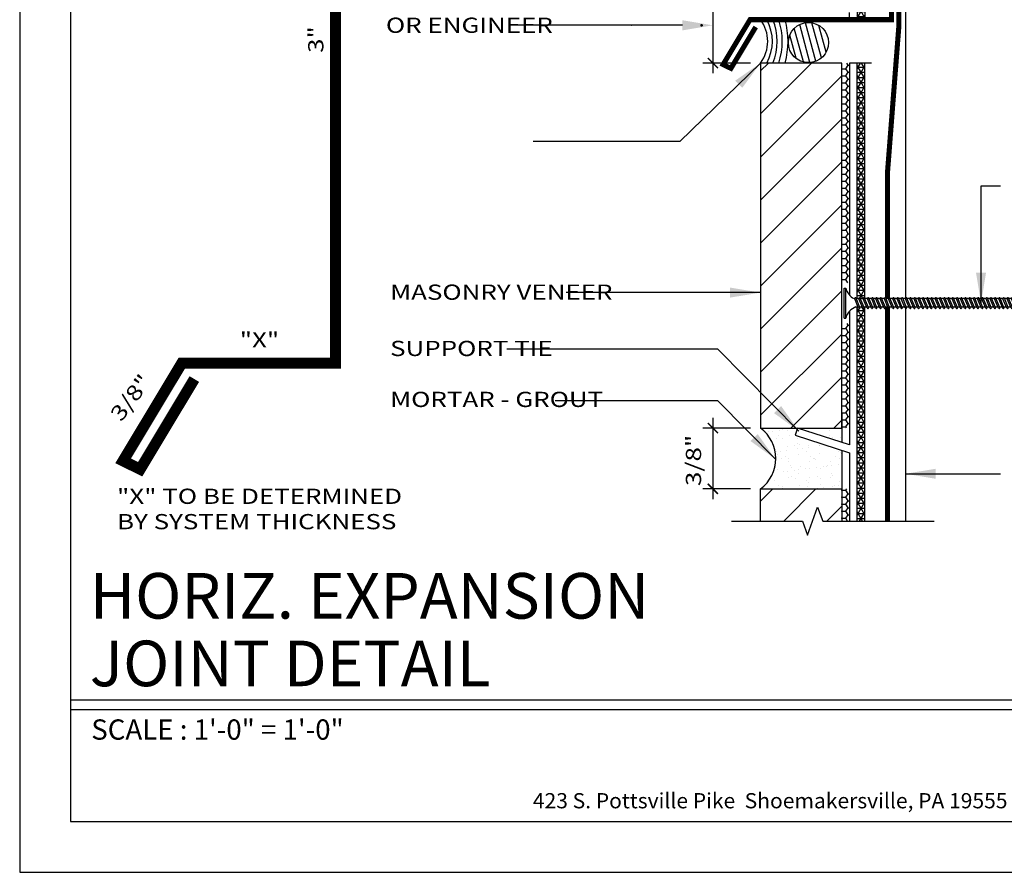
# Model space of a CAD drawing. Units: inches. Extents: x 19 to 28.4, y 1 to 12.
# Drawn here: x 19 to 25.1, y 1 to 6.2 of the extents above; entities that cross this region are included whole.
import ezdxf

# ---------------------------------------------------------------- set-up
doc = ezdxf.new("R2010")
doc.units = ezdxf.units.IN
doc.header["$MEASUREMENT"] = 0
for name, color, linetype in [('A-DE-05', 8, 'Continuous'), ('A-DE-10', 6, 'Continuous'), ('A-DE-15', 9, 'Continuous'), ('A-DE-35', 1, 'Continuous'), ('A-DE-50', 3, 'Continuous'), ('A-NO', 2, 'Continuous'), ('A-PA', 9, 'Continuous'), ('A-TITLE-13', 2, 'Continuous'), ('A-TITLE-30', 5, 'Continuous'), ('A-TITLE-NO2', 1, 'Continuous'), ('BLDG WRAP', 6, 'Continuous'), ('FLASHING', 9, 'Continuous'), ('MORTAIRVENT', 4, 'Continuous')]:
    doc.layers.add(name, color=color, linetype=linetype)
doc.styles.add('City', font='cityb___.ttf', dxfattribs={"height": 0.09375})
doc.styles.add('NOTE 1', font='ARCHITXT.SHX', dxfattribs={"height": 0.09375})
doc.styles.get("Standard").update_dxf_attribs({"font": 'arial.ttf'})
doc.styles.add('Title', font='times.ttf', dxfattribs={"height": 0.09375})
doc.dimstyles.new('DIM1', dxfattribs={"dimscale": 2, "dimtxt": 0.09375, "dimasz": 0.03125, "dimexe": 0.03125, "dimexo": 0.03125, "dimgap": 0.03125, "dimtad": 1, "dimzin": 3, "dimdsep": 46, "dimlunit": 4, "dimtxsty": 'NOTE 1', "dimblk": 'ARCHTICK', "dimcen": 0.0625, "dimdle": 0.03125, "dimclre": 9, "dimclrt": 256, "dimadec": 0, "dimazin": 0, "dimtfac": 0.75, "dimtix": 1, "dimtmove": 1, "dimatfit": 3, "dimldrblk": 'ARCHTICK', "dimfxl": 0, "dimtolj": 1, "dimtzin": 0, "dimarcsym": 0})
doc.dimstyles.get("Standard").update_dxf_attribs({"dimtxt": 0.18, "dimasz": 0.1875, "dimexe": 0.18, "dimexo": 0.0625, "dimgap": 0.09, "dimtad": 0, "dimtih": 1, "dimtoh": 1, "dimdec": 4, "dimzin": 0, "dimdsep": 46, "dimtxsty": 'Standard', "dimcen": 0.09, "dimadec": 0, "dimazin": 0, "dimtfac": 1, "dimtdec": 4, "dimtofl": 0, "dimtmove": 0, "dimatfit": 3, "dimfxl": 0, "dimtolj": 1, "dimtzin": 0, "dimarcsym": 0})
pattern_1 = [(0, (18.338956, 0.147777), (0.0375, 0.021650635), [0.025, -0.05]), (120, (18.338956, 0.147777), (-0.0375, 0.021650635), [0.025, -0.05]), (60, (18.338956, 0.147777), (8e-11, 0.04330127), [-0.05, 0.025])]

# ---------------------------------------------------------------- blocks, each defined once
blk = doc.blocks.new('_ArchTick')
at = {"color": 0, "linetype": 'ByBlock', "const_width": 0.15}
blk.add_lwpolyline([(-0.5, -0.5), (0.5, 0.5)], dxfattribs=at)
blk = doc.blocks.new('1.5 in Screw')
at = {"layer": 'A-DE-05'}
for p, q in [((-0.031, -0.0794), (0.0259, -0.0552)), ((-0.031, -0.1055), (0.0259, -0.0813)), ((-0.031, -0.1316), (0.0259, -0.1074)), ((-0.027, -0.0875), (0.0294, -0.0635)), ((-0.027, -0.1136), (0.0294, -0.0896)), ((-0.027, -0.1397), (0.0294, -0.1157)), ((-0.031, -0.1577), (0.0259, -0.1335)), ((-0.031, -0.1838), (0.0259, -0.1596)), ((-0.027, -0.1658), (0.0294, -0.1418)), ((-0.027, -0.1919), (0.0294, -0.1679)), ((-0.031, -0.2099), (0.0259, -0.1857)), ((-0.031, -0.236), (0.0259, -0.2118)), ((-0.031, -0.2621), (0.0259, -0.2379)), ((-0.027, -0.218), (0.0294, -0.194)), ((-0.027, -0.2441), (0.0294, -0.2201)), ((-0.031, -0.2882), (0.0259, -0.264)), ((-0.031, -0.3143), (0.0259, -0.2901)), ((-0.027, -0.2702), (0.0294, -0.2462)), ((-0.027, -0.2963), (0.0294, -0.2723)), ((-0.027, -0.3224), (0.0294, -0.2984)), ((-0.031, -0.3404), (0.0259, -0.3162)), ((-0.031, -0.3665), (0.0259, -0.3423)), ((-0.027, -0.3485), (0.0294, -0.3245)), ((-0.027, -0.3746), (0.0294, -0.3506)), ((-0.031, -0.3926), (0.0259, -0.3684)), ((-0.031, -0.4187), (0.0259, -0.3945)), ((-0.031, -0.4448), (0.0259, -0.4206)), ((-0.027, -0.4007), (0.0294, -0.3767)), ((-0.027, -0.4268), (0.0294, -0.4028)), ((-0.031, -0.4709), (0.0259, -0.4467)), ((-0.031, -0.497), (0.0259, -0.4728)), ((-0.027, -0.4529), (0.0294, -0.4289)), ((-0.027, -0.479), (0.0294, -0.455)), ((-0.027, -0.5051), (0.0294, -0.4811)), ((-0.031, -0.5231), (0.0259, -0.4989)), ((-0.031, -0.5492), (0.0259, -0.525)), ((-0.027, -0.5312), (0.0294, -0.5072)), ((-0.027, -0.5573), (0.0294, -0.5333)), ((-0.031, -0.5753), (0.0259, -0.5511)), ((-0.031, -0.6014), (0.0259, -0.5772)), ((-0.031, -0.6275), (0.0259, -0.6033)), ((-0.027, -0.5834), (0.0294, -0.5594)), ((-0.027, -0.6095), (0.0294, -0.5855)), ((-0.031, -0.6536), (0.0259, -0.6294)), ((-0.031, -0.6797), (0.0259, -0.6555)), ((-0.027, -0.6356), (0.0294, -0.6116)), ((-0.027, -0.6617), (0.0294, -0.6377)), ((-0.027, -0.6878), (0.0294, -0.6638)), ((-0.031, -0.7058), (0.0259, -0.6816)), ((-0.031, -0.7319), (0.0259, -0.7077)), ((-0.027, -0.7139), (0.0294, -0.6899)), ((-0.027, -0.74), (0.0294, -0.716)), ((-0.031, -0.758), (0.0259, -0.7338)), ((-0.031, -0.7841), (0.0259, -0.7599)), ((-0.031, -0.8102), (0.0259, -0.786)), ((-0.027, -0.7661), (0.0294, -0.7421)), ((-0.027, -0.7922), (0.0294, -0.7682)), ((-0.031, -0.8363), (0.0259, -0.8121)), ((-0.031, -0.8624), (0.0259, -0.8382)), ((-0.027, -0.8183), (0.0294, -0.7943)), ((-0.027, -0.8444), (0.0294, -0.8204)), ((-0.027, -0.8705), (0.0294, -0.8465)), ((-0.031, -0.8885), (0.0259, -0.8643)), ((-0.031, -0.9146), (0.0259, -0.8904)), ((-0.027, -0.8966), (0.0294, -0.8726)), ((-0.027, -0.9227), (0.0294, -0.8987)), ((-0.031, -0.9407), (0.0259, -0.9165)), ((-0.031, -0.9668), (0.0259, -0.9426)), ((-0.031, -0.9929), (0.0259, -0.9687)), ((-0.027, -0.9488), (0.0294, -0.9248)), ((-0.027, -0.9749), (0.0294, -0.9509)), ((-0.031, -1.019), (0.0259, -0.9948)), ((-0.031, -1.0451), (0.0259, -1.0209)), ((-0.027, -1.001), (0.0294, -0.977)), ((-0.027, -1.0271), (0.0294, -1.0031)), ((-0.027, -1.0532), (0.0294, -1.0292)), ((-0.031, -1.0712), (0.0259, -1.047)), ((-0.031, -1.0973), (0.0259, -1.0731)), ((-0.027, -1.0793), (0.0294, -1.0553)), ((-0.027, -1.1054), (0.0294, -1.0814)), ((-0.031, -1.1234), (0.0259, -1.0992)), ((-0.031, -1.1495), (0.0259, -1.1253)), ((-0.031, -1.1756), (0.0259, -1.1514)), ((-0.027, -1.1315), (0.0294, -1.1075)), ((-0.027, -1.1576), (0.0294, -1.1336)), ((-0.031, -1.2017), (0.0259, -1.1775)), ((-0.031, -1.2278), (0.0259, -1.2036)), ((-0.027, -1.1837), (0.0294, -1.1597)), ((-0.027, -1.2098), (0.0294, -1.1858)), ((-0.027, -1.2359), (0.0294, -1.2119)), ((-0.031, -1.2539), (0.0259, -1.2297)), ((-0.031, -1.28), (0.0259, -1.2558)), ((-0.027, -1.262), (0.0294, -1.238)), ((-0.027, -1.2881), (0.0294, -1.2641)), ((-0.031, -1.3061), (0.0259, -1.2819)), ((-0.031, -1.3322), (0.0259, -1.308)), ((-0.031, -1.3583), (0.0259, -1.3341)), ((-0.027, -1.3142), (0.0294, -1.2902)), ((-0.027, -1.3403), (0.0294, -1.3163)), ((-0.031, -1.3844), (0.0259, -1.3602)), ((-0.031, -1.4105), (0.0259, -1.3863)), ((-0.027, -1.3664), (0.0294, -1.3424)), ((-0.027, -1.3925), (0.0294, -1.3685)), ((-0.027, -1.4186), (0.0294, -1.3946)), ((-0.031, -1.4366), (0.0259, -1.4124)), ((-0.027, -1.4447), (0.0294, -1.4207))]:
    blk.add_line(p, q, dxfattribs=at)
at = {"layer": 'A-DE-15'}
for p, q in [((-0.0939, 0.0102), (0.0925, 0.0102)), ((-0.0939, 0.0102), (-0.0939, 0)), ((0.0925, 0.0102), (0.0925, 0)), ((-0.0939, 0), (0.0925, 0)), ((0.0276, -0.0548), (0.0276, -0.0508)), ((-0.0241, -0.0628), (-0.0241, -0.0765)), ((-0.0241, -0.0863), (-0.0241, -0.1026)), ((-0.0241, -0.1124), (-0.0241, -0.1287)), ((0.0276, -0.0809), (0.0276, -0.0643)), ((0.0276, -0.107), (0.0276, -0.0904)), ((0.0276, -0.1331), (0.0276, -0.1165)), ((-0.0241, -0.1385), (-0.0241, -0.1548)), ((-0.0241, -0.1646), (-0.0241, -0.1809)), ((0.0276, -0.1592), (0.0276, -0.1426)), ((0.0276, -0.1853), (0.0276, -0.1687)), ((-0.0241, -0.1907), (-0.0241, -0.207)), ((-0.0241, -0.2168), (-0.0241, -0.2331)), ((0.0276, -0.2114), (0.0276, -0.1948)), ((0.0276, -0.2375), (0.0276, -0.2209)), ((-0.0241, -0.2429), (-0.0241, -0.2592)), ((-0.0241, -0.269), (-0.0241, -0.2853)), ((-0.0241, -0.2951), (-0.0241, -0.3114)), ((0.0276, -0.2636), (0.0276, -0.247)), ((0.0276, -0.2897), (0.0276, -0.2731)), ((0.0276, -0.3158), (0.0276, -0.2992)), ((-0.0241, -0.3212), (-0.0241, -0.3375)), ((-0.0241, -0.3473), (-0.0241, -0.3636)), ((0.0276, -0.3419), (0.0276, -0.3253)), ((0.0276, -0.368), (0.0276, -0.3514)), ((-0.0241, -0.3734), (-0.0241, -0.3897)), ((-0.0241, -0.3995), (-0.0241, -0.4158)), ((0.0276, -0.3941), (0.0276, -0.3775)), ((0.0276, -0.4202), (0.0276, -0.4036)), ((-0.0241, -0.4256), (-0.0241, -0.4419)), ((-0.0241, -0.4517), (-0.0241, -0.468)), ((-0.0241, -0.4778), (-0.0241, -0.4941)), ((0.0276, -0.4463), (0.0276, -0.4297)), ((0.0276, -0.4724), (0.0276, -0.4558)), ((0.0276, -0.4985), (0.0276, -0.4819)), ((-0.0241, -0.5039), (-0.0241, -0.5202)), ((-0.0241, -0.53), (-0.0241, -0.5463)), ((0.0276, -0.5246), (0.0276, -0.508)), ((0.0276, -0.5507), (0.0276, -0.5341)), ((-0.0241, -0.5561), (-0.0241, -0.5724)), ((-0.0241, -0.5822), (-0.0241, -0.5985)), ((0.0276, -0.5768), (0.0276, -0.5602)), ((0.0276, -0.6029), (0.0276, -0.5863)), ((-0.0241, -0.6083), (-0.0241, -0.6246)), ((-0.0241, -0.6344), (-0.0241, -0.6507)), ((-0.0241, -0.6605), (-0.0241, -0.6768)), ((0.0276, -0.629), (0.0276, -0.6124)), ((0.0276, -0.6551), (0.0276, -0.6385)), ((0.0276, -0.6812), (0.0276, -0.6646)), ((-0.0241, -0.6866), (-0.0241, -0.7029)), ((-0.0241, -0.7127), (-0.0241, -0.729)), ((0.0276, -0.7073), (0.0276, -0.6907)), ((0.0276, -0.7334), (0.0276, -0.7168)), ((-0.0241, -0.7388), (-0.0241, -0.7551)), ((-0.0241, -0.7649), (-0.0241, -0.7812)), ((0.0276, -0.7595), (0.0276, -0.7429)), ((0.0276, -0.7856), (0.0276, -0.769)), ((-0.0241, -0.791), (-0.0241, -0.8073)), ((-0.0241, -0.8171), (-0.0241, -0.8334)), ((-0.0241, -0.8432), (-0.0241, -0.8595)), ((0.0276, -0.8117), (0.0276, -0.7951)), ((0.0276, -0.8378), (0.0276, -0.8212)), ((0.0276, -0.8639), (0.0276, -0.8473)), ((-0.0241, -0.8693), (-0.0241, -0.8856)), ((-0.0241, -0.8954), (-0.0241, -0.9117)), ((0.0276, -0.89), (0.0276, -0.8734)), ((0.0276, -0.9161), (0.0276, -0.8995)), ((-0.0241, -0.9215), (-0.0241, -0.9378)), ((-0.0241, -0.9476), (-0.0241, -0.9639)), ((0.0276, -0.9422), (0.0276, -0.9256)), ((0.0276, -0.9683), (0.0276, -0.9517)), ((-0.0241, -0.9737), (-0.0241, -0.99)), ((-0.0241, -0.9998), (-0.0241, -1.0161)), ((-0.0241, -1.0259), (-0.0241, -1.0422)), ((0.0276, -0.9944), (0.0276, -0.9778)), ((0.0276, -1.0205), (0.0276, -1.0039)), ((0.0276, -1.0465), (0.0276, -1.03)), ((-0.0241, -1.052), (-0.0241, -1.0683)), ((-0.0241, -1.0781), (-0.0241, -1.0944)), ((0.0276, -1.0726), (0.0276, -1.0561)), ((0.0276, -1.0987), (0.0276, -1.0822)), ((-0.0241, -1.1042), (-0.0241, -1.1205)), ((-0.0241, -1.1303), (-0.0241, -1.1466)), ((0.0276, -1.1248), (0.0276, -1.1083)), ((0.0276, -1.1509), (0.0276, -1.1343)), ((-0.0241, -1.1564), (-0.0241, -1.1727)), ((-0.0241, -1.1825), (-0.0241, -1.1988)), ((-0.0241, -1.2086), (-0.0241, -1.2249)), ((0.0276, -1.177), (0.0276, -1.1604)), ((0.0276, -1.2031), (0.0276, -1.1865)), ((0.0276, -1.2292), (0.0276, -1.2126)), ((-0.0241, -1.2347), (-0.0241, -1.251)), ((-0.0241, -1.2608), (-0.0241, -1.2771)), ((0.0276, -1.2553), (0.0276, -1.2387)), ((0.0276, -1.2814), (0.0276, -1.2648)), ((-0.0241, -1.2869), (-0.0241, -1.3032)), ((-0.0241, -1.313), (-0.0241, -1.3293)), ((0.0276, -1.3075), (0.0276, -1.2909)), ((0.0276, -1.3336), (0.0276, -1.317)), ((-0.0241, -1.3391), (-0.0241, -1.3554)), ((-0.0241, -1.3651), (-0.0241, -1.3815)), ((-0.0241, -1.3912), (-0.0241, -1.4076)), ((0.0276, -1.3597), (0.0276, -1.3431)), ((0.0276, -1.3858), (0.0276, -1.3692)), ((-0.0241, -1.4173), (-0.0241, -1.4337)), ((-0.0241, -1.4434), (-0.0241, -1.4446)), ((0.0276, -1.4119), (0.0276, -1.3953)), ((0.0276, -1.4356), (0.0276, -1.4214))]:
    blk.add_line(p, q, dxfattribs=at)
for centre, radius, start, end in [((-0.1136, -0.0921), 0.0941, 18.1224, 77.94733), ((0.0279, -0.0593), 0.0045, 290.04346, 116.06314), ((0.1122, -0.0921), 0.0941, 102.05267, 153.98293), ((-0.029, -0.0835), 0.0045, 110.04346, 296.06314), ((-0.029, -0.1096), 0.0045, 110.04346, 296.06314), ((0.0279, -0.0854), 0.0045, 290.04346, 116.06314), ((0.0279, -0.1115), 0.0045, 290.04346, 116.06314), ((-0.029, -0.1357), 0.0045, 110.04346, 296.06314), ((-0.029, -0.1618), 0.0045, 110.04346, 296.06314), ((0.0279, -0.1376), 0.0045, 290.04346, 116.06314), ((0.0279, -0.1637), 0.0045, 290.04346, 116.06314), ((-0.029, -0.1879), 0.0045, 110.04346, 296.06314), ((-0.029, -0.214), 0.0045, 110.04346, 296.06314), ((-0.029, -0.2401), 0.0045, 110.04346, 296.06314), ((0.0279, -0.1898), 0.0045, 290.04346, 116.06314), ((0.0279, -0.2159), 0.0045, 290.04346, 116.06314), ((0.0279, -0.242), 0.0045, 290.04346, 116.06314), ((-0.029, -0.2662), 0.0045, 110.04346, 296.06314), ((-0.029, -0.2923), 0.0045, 110.04346, 296.06314), ((0.0279, -0.2681), 0.0045, 290.04346, 116.06314), ((0.0279, -0.2942), 0.0045, 290.04346, 116.06314), ((-0.029, -0.3184), 0.0045, 110.04346, 296.06314), ((-0.029, -0.3445), 0.0045, 110.04346, 296.06314), ((0.0279, -0.3203), 0.0045, 290.04346, 116.06314), ((0.0279, -0.3464), 0.0045, 290.04346, 116.06314), ((-0.029, -0.3706), 0.0045, 110.04346, 296.06314), ((-0.029, -0.3967), 0.0045, 110.04346, 296.06314), ((-0.029, -0.4228), 0.0045, 110.04346, 296.06314), ((0.0279, -0.3725), 0.0045, 290.04346, 116.06314), ((0.0279, -0.3986), 0.0045, 290.04346, 116.06314), ((0.0279, -0.4247), 0.0045, 290.04346, 116.06314), ((-0.029, -0.4489), 0.0045, 110.04346, 296.06314), ((-0.029, -0.475), 0.0045, 110.04346, 296.06314), ((0.0279, -0.4508), 0.0045, 290.04346, 116.06314), ((0.0279, -0.4769), 0.0045, 290.04346, 116.06314), ((-0.029, -0.5011), 0.0045, 110.04346, 296.06314), ((-0.029, -0.5272), 0.0045, 110.04346, 296.06314), ((0.0279, -0.503), 0.0045, 290.04346, 116.06314), ((0.0279, -0.5291), 0.0045, 290.04346, 116.06314), ((-0.029, -0.5533), 0.0045, 110.04346, 296.06314), ((-0.029, -0.5794), 0.0045, 110.04346, 296.06314), ((-0.029, -0.6055), 0.0045, 110.04346, 296.06314), ((0.0279, -0.5552), 0.0045, 290.04346, 116.06314), ((0.0279, -0.5813), 0.0045, 290.04346, 116.06314), ((0.0279, -0.6074), 0.0045, 290.04346, 116.06314), ((-0.029, -0.6316), 0.0045, 110.04346, 296.06314), ((-0.029, -0.6577), 0.0045, 110.04346, 296.06314), ((0.0279, -0.6335), 0.0045, 290.04346, 116.06314), ((0.0279, -0.6596), 0.0045, 290.04346, 116.06314), ((-0.029, -0.6838), 0.0045, 110.04346, 296.06314), ((-0.029, -0.7099), 0.0045, 110.04346, 296.06314), ((0.0279, -0.6857), 0.0045, 290.04346, 116.06314), ((0.0279, -0.7118), 0.0045, 290.04346, 116.06314), ((-0.029, -0.736), 0.0045, 110.04346, 296.06314), ((-0.029, -0.7621), 0.0045, 110.04346, 296.06314), ((-0.029, -0.7882), 0.0045, 110.04346, 296.06314), ((0.0279, -0.7379), 0.0045, 290.04346, 116.06314), ((0.0279, -0.764), 0.0045, 290.04346, 116.06314), ((0.0279, -0.7901), 0.0045, 290.04346, 116.06314), ((-0.029, -0.8143), 0.0045, 110.04346, 296.06314), ((-0.029, -0.8404), 0.0045, 110.04346, 296.06314), ((0.0279, -0.8162), 0.0045, 290.04346, 116.06314), ((0.0279, -0.8423), 0.0045, 290.04346, 116.06314), ((-0.029, -0.8665), 0.0045, 110.04346, 296.06314), ((-0.029, -0.8926), 0.0045, 110.04346, 296.06314), ((0.0279, -0.8684), 0.0045, 290.04346, 116.06314), ((0.0279, -0.8945), 0.0045, 290.04346, 116.06314), ((-0.029, -0.9187), 0.0045, 110.04346, 296.06314), ((-0.029, -0.9448), 0.0045, 110.04346, 296.06314), ((-0.029, -0.9709), 0.0045, 110.04346, 296.06314), ((0.0279, -0.9206), 0.0045, 290.04346, 116.06314), ((0.0279, -0.9466), 0.0045, 290.04346, 116.06314), ((0.0279, -0.9727), 0.0045, 290.04346, 116.06314), ((-0.029, -0.997), 0.0045, 110.04346, 296.06314), ((-0.029, -1.023), 0.0045, 110.04346, 296.06314), ((0.0279, -0.9988), 0.0045, 290.04346, 116.06314), ((0.0279, -1.0249), 0.0045, 290.04346, 116.06314), ((-0.029, -1.0491), 0.0045, 110.04346, 296.06314), ((-0.029, -1.0752), 0.0045, 110.04346, 296.06314), ((0.0279, -1.051), 0.0045, 290.04346, 116.06314), ((0.0279, -1.0771), 0.0045, 290.04346, 116.06314), ((-0.029, -1.1013), 0.0045, 110.04346, 296.06314), ((-0.029, -1.1274), 0.0045, 110.04346, 296.06314), ((-0.029, -1.1535), 0.0045, 110.04346, 296.06314), ((0.0279, -1.1032), 0.0045, 290.04346, 116.06314), ((0.0279, -1.1293), 0.0045, 290.04346, 116.06314), ((0.0279, -1.1554), 0.0045, 290.04346, 116.06314), ((-0.029, -1.1796), 0.0045, 110.04346, 296.06314), ((-0.029, -1.2057), 0.0045, 110.04346, 296.06314), ((0.0279, -1.1815), 0.0045, 290.04346, 116.06314), ((0.0279, -1.2076), 0.0045, 290.04346, 116.06314), ((-0.029, -1.2318), 0.0045, 110.04346, 296.06314), ((-0.029, -1.2579), 0.0045, 110.04346, 296.06314), ((0.0279, -1.2337), 0.0045, 290.04346, 116.06314), ((0.0279, -1.2598), 0.0045, 290.04346, 116.06314), ((-0.029, -1.284), 0.0045, 110.04346, 296.06314), ((-0.029, -1.3101), 0.0045, 110.04346, 296.06314), ((-0.029, -1.3362), 0.0045, 110.04346, 296.06314), ((0.0279, -1.2859), 0.0045, 290.04346, 116.06314), ((0.0279, -1.312), 0.0045, 290.04346, 116.06314), ((0.0279, -1.3381), 0.0045, 290.04346, 116.06314), ((-0.029, -1.3623), 0.0045, 110.04346, 296.06314), ((-0.029, -1.3884), 0.0045, 110.04346, 296.06314), ((0.0279, -1.3642), 0.0045, 290.04346, 116.06314), ((0.0279, -1.3903), 0.0045, 290.04346, 116.06314), ((-0.029, -1.4145), 0.0045, 110.04346, 296.06314), ((-0.029, -1.4406), 0.0045, 110.04346, 296.06314), ((-0.2019, -1.5352), 0.1995, 11.89516, 27.0151), ((0.2004, -1.5352), 0.1995, 150.0519, 168.10484), ((0.0279, -1.4164), 0.0045, 290.04346, 116.06314), ((-0.0007, -1.4941), 0.00594, 180, 270), ((-0.0007, -1.4941), 0.00594, 270, 0)]:
    blk.add_arc(centre, radius, start, end, dxfattribs=at)
blk = doc.blocks.new('1.5 in Screw CUT')
at = {"layer": 'A-DE-15', "xscale": -1}
blk.add_blockref('1.5 in Screw', (-0.0014, 0), dxfattribs=at)
blk = doc.blocks.new('*D14')
at = {"layer": 'A-NO', "color": 0, "lineweight": -2}
blk.add_line((23.2816, 6.4906), (23.2816, 5.9009), dxfattribs=at)
at = {"layer": 'A-NO', "color": 9, "lineweight": -2}
for p, q in [((23.5128, 6.4281), (23.2191, 6.4281)), ((23.5128, 5.9634), (23.2191, 5.9634))]:
    blk.add_line(p, q, dxfattribs=at)
at = {"layer": 'Defpoints', "color": 0}
for p in [(23.5753, 6.4281), (23.2816, 5.9634), (23.5753, 5.9634)]:
    blk.add_point(p, dxfattribs=at)
at = {"layer": 'A-NO', "color": 0, "lineweight": -2, "xscale": 0.0625, "yscale": 0.0625, "zscale": 0.0625}
for p, rotation in [((23.2816, 6.4281), 90), ((23.2816, 5.9634), 270)]:
    blk.add_blockref('_ArchTick', p, dxfattribs=dict(at, rotation=rotation))
at = {"layer": 'A-NO', "insert": (23.1722, 6.1957), "char_height": 0.09375, "attachment_point": 5, "rotation": 90, "style": 'NOTE 1'}
blk.add_mtext('\\A1;.', dxfattribs=at)

msp = doc.modelspace()

# ---------------------------------------------------------------- hatches: boundary and pattern name
at = {"layer": 'A-PA'}
h = msp.add_hatch(dxfattribs=at)
h.set_pattern_fill('ANSI31', color=256, scale=0.30271, angle=60)
h.set_pattern_definition([(105, (19.34572, -0.214966), (-0.03654948, -0.0097934), [])])
h.paths.add_polyline_path([(23.746652, 6.089596, 1), (23.994067, 6.089596, 1)])
h = msp.add_hatch(dxfattribs=at)
h.set_pattern_fill('ANSI31', color=256, scale=1.5, style=0)
h.set_pattern_definition([(45, (18.33896, 0.14778), (-0.1325825, 0.1325825), [])])
h.paths.add_polyline_path([(24.075274, 5.963427), (23.575274, 5.963427), (23.575274, 3.713427), (24.075274, 3.713427)])
h.paths.add_polyline_path([(23.575274, 3.139999), (23.833087, 3.139999), (23.864337, 3.05414), (23.926837, 3.225857), (23.958087, 3.139999), (24.075274, 3.139999), (24.075274, 3.338427), (23.575274, 3.338427)])
h = msp.add_hatch(dxfattribs=at)
h.set_pattern_fill('HONEY', color=256, scale=0.2, style=0)
h.set_pattern_definition(pattern_1)
h.paths.add_polyline_path([(24.075274, 4.608629), (24.122149, 4.608629), (24.122149, 5.963427), (24.075274, 5.963427)])
h.paths.add_polyline_path([(24.122149, 4.357786), (24.075274, 4.357786), (24.075274, 3.713427), (24.122149, 3.713427)])
h = msp.add_hatch(dxfattribs=at)
h.set_pattern_fill('AR-SAND', color=256, scale=0.05, style=0)
h.set_pattern_definition([(37.5, (18.338956, 0.14778), (-0.0031497, 0.0963412), [0, -0.076, 0, -0.085, 0, -0.08125]), (7.5, (18.33896, 0.14778), (0.0884888, 0.1411073), [0, -0.041, 0, -0.0685, 0, -0.02625]), (327.5, (18.27746, 0.14778), (0.1557071, 0.000283), [0, -0.025, 0, -0.09, 0, -0.1175]), (317.5, (18.27746, 0.14778), (0.1503063, 0.0438838), [0, -0.0125, 0, -0.059, 0, -0.0675])])
h.paths.add_polyline_path([(23.802685, 3.713427), (24.075274, 3.624858), (24.075274, 3.713427)])
edge = h.paths.add_edge_path()
edge.add_line((23.7882, 3.668847), (23.802685, 3.713427))
edge.add_line((23.802685, 3.713427), (23.575274, 3.713427))
edge.add_arc((23.434649, 3.525927), 0.234375, -53.1301024, 53.1301024, ccw=False)
edge.add_line((23.575274, 3.338427), (24.075274, 3.338427))
edge.add_line((24.075274, 3.338427), (24.075274, 3.575571))
edge.add_line((24.075274, 3.575571), (23.7882, 3.668847))
h = msp.add_hatch(dxfattribs=at)
h.set_pattern_fill('HONEY', color=256, scale=0.2, style=0)
h.set_pattern_definition(pattern_1)
h.paths.add_polyline_path([(24.075274, 3.139999), (24.122149, 3.139999), (24.122149, 3.338427), (24.075274, 3.338427)])
at = {"layer": 'MORTAIRVENT'}
h = msp.add_hatch(dxfattribs=at)
h.set_pattern_fill('NET3', color=256, scale=0.25, style=0)
h.paths.add_polyline_path([(24.216903, 8.432499, -0.40505853), (24.21126, 8.435233), (24.208531, 8.441647), (24.19221, 8.441647), (24.19344, 8.438756, -1.0539614), (24.185161, 8.435233), (24.182432, 8.441647), (24.170027, 8.441647), (24.170257, 6.230487), (24.217132, 6.230487)])
h.paths.add_polyline_path([(24.216738, 10.012393), (24.169863, 10.012388), (24.170021, 8.493785), (24.1702, 8.493366), (24.186794, 8.493366, -0.86559274), (24.195522, 8.49519), (24.196298, 8.493366), (24.212893, 8.493366, -0.40034681), (24.216896, 8.498124)])
h = msp.add_hatch(dxfattribs=at)
h.set_pattern_fill('NET3', color=256, scale=0.25, style=0)
h.paths.add_polyline_path([(24.21727, 4.459783), (24.21251, 4.459783), (24.21374, 4.456892, -1.0539614), (24.205461, 4.453369), (24.202732, 4.459783), (24.186411, 4.459783), (24.187641, 4.456892, -1.0539614), (24.179363, 4.453369), (24.176633, 4.459783), (24.170395, 4.459783), (24.170497, 3.139999), (24.217372, 3.139999)])
h.paths.add_polyline_path([(24.217153, 5.963421), (24.170278, 5.963421), (24.17039, 4.511502), (24.180995, 4.511502, -0.86559274), (24.189723, 4.513326), (24.190499, 4.511502), (24.207094, 4.511502, -0.86559274), (24.215822, 4.513326), (24.216598, 4.511502), (24.217265, 4.511502)])

# ---------------------------------------------------------------- linework, layer by layer
at = {"layer": 'A-DE-10'}
for p, q in [((24.170027, 8.441624), (24.170257, 6.230464)), ((24.123694, 6.230487), (24.123694, 6.274513)), ((24.170257, 6.230487), (24.123694, 6.230487)), ((24.075274, 5.963427), (23.575274, 5.963427)), ((24.075274, 3.713427), (24.075274, 5.963427)), ((24.075274, 3.803072), (24.075274, 3.624858)), ((23.575274, 3.713427), (24.075274, 3.713427)), ((24.075274, 3.575571), (24.075274, 3.338427)), ((23.575274, 3.338427), (24.075274, 3.338427)), ((24.075274, 3.338427), (24.075274, 3.139999))]:
    msp.add_line(p, q, dxfattribs=at)
for points in [[(24.257921, 5.963421), (24.123599, 5.963421), (24.123599, 4.531591)], [(24.17039, 4.51148), (24.170278, 5.963398)], [(24.123599, 4.434824), (24.123599, 3.609156), (23.802685, 3.713427), (23.7882, 3.668847), (24.123599, 3.559869), (24.123622, 3.139999)], [(24.170497, 3.139999), (24.170395, 4.459783)]]:
    msp.add_lwpolyline(points, dxfattribs=at)
at = {"layer": 'A-DE-35', "linetype": 'Continuous'}
msp.add_lwpolyline([(23.395274, 3.139999), (23.833087, 3.139999), (23.864337, 3.05414), (23.926837, 3.225857), (23.958087, 3.139999), (24.644568, 3.139999)], dxfattribs=at)
at = {"layer": 'A-DE-50'}
for p, q in [((24.467107, 8.441647), (24.467107, 4.511502)), ((23.575274, 5.963427), (23.575274, 3.713427)), ((24.467107, 4.459783), (24.467107, 3.139999)), ((23.575274, 3.139999), (23.575274, 3.338427))]:
    msp.add_line(p, q, dxfattribs=at)
for centre, radius, start, end in [((23.393831, 6.096927), 0.225263, 323.6557489, 36.3442511), ((23.434649, 3.525927), 0.234375, 306.8698976, 53.1301024)]:
    msp.add_arc(centre, radius, start, end, dxfattribs=at)
at = {"layer": 'A-NO', "extrusion": (0, 0, -1)}
for p, q in [((23.094052, 6.195762), (22.061499, 6.195831)), ((22.78011, 6.195783), (22.782224, 6.195783))]:
    msp.add_line(p, q, dxfattribs=at)
at = {"layer": 'A-NO'}
msp.add_line((23.281552, 3.775927), (23.281552, 3.275927), dxfattribs=at)
at = {"layer": 'A-NO', "color": 9}
for p, q in [((23.512774, 3.713427), (23.219052, 3.713427)), ((23.512774, 3.338427), (23.219052, 3.338427))]:
    msp.add_line(p, q, dxfattribs=at)
at = {"layer": 'A-NO', "extrusion": (0, 0, -1)}
msp.add_solid([(-23.09405, 6.164512), (-23.281552, 6.195749), (-23.094054, 6.227012)], dxfattribs=at)
at = {"layer": 'A-PA'}
msp.add_circle((23.870359, 6.089596), 0.123707, dxfattribs=at)
for centre, radius, start, end in [((23.369371, 6.096907), 0.278467, 331.3579935, 28.6658172), ((23.326564, 6.096909), 0.351226, 337.6636236, 22.3535899), ((23.284198, 6.096909), 0.424644, 341.679108, 18.3345118), ((23.236815, 6.09691), 0.507627, 344.7545933, 15.2564939)]:
    msp.add_arc(centre, radius, start, end, dxfattribs=at)
at = {"layer": 'A-TITLE-13'}
msp.add_line((19.322996, 1.978762), (27.197996, 1.978762), dxfattribs=at)
at = {"layer": 'A-TITLE-30'}
msp.add_line((19.322996, 2.037627), (27.197996, 2.037627), dxfattribs=at)
at = {"layer": 'BLDG WRAP', "const_width": 0.03125}
for points in [[(24.426568, 8.441647), (24.426568, 6.181827), (24.357435, 5.292155), (24.357435, 4.511502)], [(24.357435, 4.459783), (24.357435, 3.139999)]]:
    msp.add_lwpolyline(points, dxfattribs=at)
at = {"layer": 'Defpoints'}
for points in [[(27.510496, 0.975127), (27.510496, 11.975127), (19.010496, 11.975127), (19.010496, 0.975127)], [(27.197996, 1.287627), (27.197996, 11.662627), (19.322996, 11.662627), (19.322996, 1.287627)]]:
    msp.add_lwpolyline(points, close=True, dxfattribs=at)
at = {"layer": 'FLASHING'}
for points, const_width in [([(23.545412, 6.18532), (23.392457, 5.930507), (23.344227, 5.95409), (23.510181, 6.230487), (24.381476, 6.230487), (24.381476, 6.606391), (24.381476, 8.441647)], 0.03125), ([(20.086546, 4.015575), (19.752826, 3.459618), (19.647598, 3.511072), (20.00968, 4.114121), (20.956491, 4.114121), (20.956491, 4.934275), (20.956491, 7.117534)], 0.068182)]:
    msp.add_lwpolyline(points, dxfattribs=dict(at, const_width=const_width))
at = {"layer": 'MORTAIRVENT'}
msp.add_line((24.216903, 8.432499), (24.217132, 6.230469), dxfattribs=at)
for points in [[(24.217265, 4.511483), (24.217153, 5.963402)], [(24.217372, 3.140002), (24.21727, 4.459786)]]:
    msp.add_lwpolyline(points, dxfattribs=at)

# ---------------------------------------------------------------- block references
at = {"layer": 'A-DE-15', "xscale": -1, "rotation": 90}
msp.add_blockref('1.5 in Screw CUT', (24.100099, 4.48249), dxfattribs=at)
at = {"layer": 'A-NO', "xscale": 0.0625, "yscale": 0.0625, "zscale": 0.0625}
for p, rotation in [((23.281552, 3.713427), 90), ((23.281552, 3.338427), 270)]:
    msp.add_blockref('_ArchTick', p, dxfattribs=dict(at, rotation=rotation))

# ---------------------------------------------------------------- texts
at = {"layer": 'A-NO', "style": 'City'}
for s, width, p in [('OR ENGINEER', 1.25, (21.266856, 6.149351)), ('MASONRY VENEER', 1.25, (21.292622, 4.504235)), ('"X"', 1.25, (20.366165, 4.210023)), ('SUPPORT TIE', 1.25, (21.292622, 4.157244)), ('MORTAR - GROUT', 1.25, (21.292622, 3.843195)), ('"X" TO BE DETERMINED', 1.25, (19.61009, 3.245913)), ('BY SYSTEM THICKNESS', 1.25, (19.61009, 3.089663)), ('423 S. Pottsville Pike  Shoemakersville, PA 19555  800-854-4780  610-562-3418  www.glengerybrick.com', 1.015088, (22.172092, 1.3696))]:
    msp.add_text(s, height=0.09375, dxfattribs=dict(at, width=width)).set_placement(p)
at = {"layer": 'A-NO', "style": 'City', "width": 1.25}
for s, rotation, p in [('3"', 90, (20.881761, 6.025743)), ('3/8"', 52.7369442, (19.636013, 3.747204)), ('3/8"', 90, (23.208723, 3.356068))]:
    msp.add_text(s, height=0.09375, rotation=rotation, dxfattribs=at).set_placement(p)
at = {"layer": 'A-TITLE-NO2', "style": 'Title'}
for s, height, p in [('HORIZ. EXPANSION', 0.28125, (19.442547, 2.538674)), ('JOINT DETAIL', 0.28125, (19.442547, 2.122008)), ('SCALE : 1\'-0" = 1\'-0"', 0.125, (19.451407, 1.792654))]:
    msp.add_text(s, height=height, dxfattribs=at).set_placement(p)

# ---------------------------------------------------------------- dimensions: what is measured, and where the dimension line sits
at = {"layer": 'A-NO'}
dim = msp.add_linear_dim(base=(23.281552, 5.963427), p1=(23.575274, 6.428072), p2=(23.575274, 5.963427), angle=90, text='.', dimstyle='DIM1', override={"dimdec": 5}, dxfattribs=at)
dim.commit()
dim.dimension.update_dxf_attribs({"geometry": '*D14', "text_midpoint": (23.172177, 6.195749)})

# ---------------------------------------------------------------- leaders
for points in [[(23.575274, 5.963427), (23.077711, 5.479687), (22.173482, 5.479687)], [(24.933525, 4.483208), (24.933525, 5.205484), (25.053125, 5.205484)], [(23.575274, 4.548346), (22.684425, 4.548346), (22.377203, 4.548346)], [(24.467107, 3.431653), (24.90927, 3.43162), (25.053125, 3.43162)]]:
    msp.add_leader(points, dimstyle='Standard', override={"dimgap": 0.09, "dimtad": 0}, dxfattribs=at)
for points in [[(23.81141, 3.69425), (23.310948, 4.200434), (22.012326, 4.200434)], [(23.667144, 3.521488), (23.310948, 3.881757), (22.30926, 3.881757)]]:
    msp.add_leader(points, dimstyle='Standard', dxfattribs=at)

doc.saveas('drawing.dxf')
